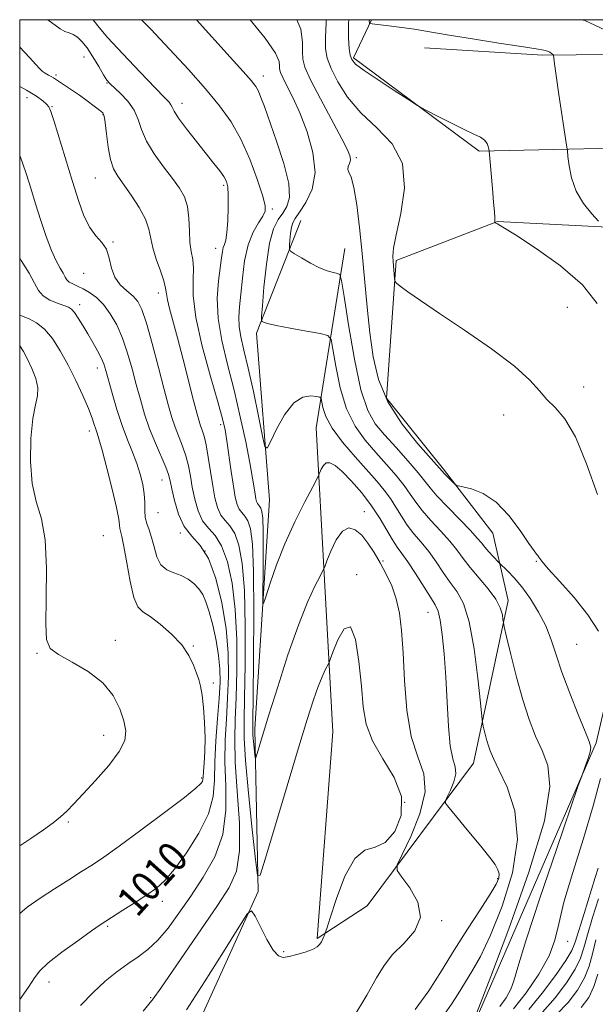
# Model space of a CAD drawing. Extents: x 2139800 to 2142700, y 362300 to 365200.
# Drawn here: x 2140000 to 2140153, y 364738 to 365000 of the extents above; entities that cross this region are included whole.
import ezdxf
from ezdxf.enums import TextEntityAlignment as Align

# ---------------------------------------------------------------- set-up
doc = ezdxf.new("R2010")
doc.units = 0
doc.header["$MEASUREMENT"] = 0
for name, color, linetype, lineweight in [('32000', 7, 'Continuous', 0), ('DTM HARD BREAKLINE', 7, 'Continuous', 0), ('DTM SPOT ELEVATION', 2, 'Continuous', 13), ('INDEX CONTOUR', 41, 'Continuous', 13), ('INDEX CONTOUR LABEL', 244, 'Continuous', 0), ('INTERMEDIATE CONTOUR', 44, 'Continuous', 0)]:
    doc.layers.add(name, color=color, linetype=linetype, lineweight=lineweight)
doc.styles.add('Style-ITALICS', font='ITALICS.shx')

msp = doc.modelspace()

# ---------------------------------------------------------------- linework, layer by layer
at = {"layer": '32000', "flags": 128}
msp.add_lwpolyline([(2140000, 362500), (2142500, 362500), (2142500, 365000), (2140000, 365000), (2140000, 362500)], dxfattribs=at)
at = {"layer": 'DTM HARD BREAKLINE'}
for points in [[(2140262.781, 364968.529, 970.99), (2140259.03, 364963.58, 972.61), (2140252.18, 364960.14, 977.87), (2140219.17, 364938.52, 980.29), (2140210.57, 364904.44, 976.44), (2140204.23, 364836.92, 973.68), (2140194.63, 364795.6, 969.95), (2140181.6, 364760.31, 968.87), (2140173.75, 364754.65, 968.93), (2140188.33, 364829.84, 975.64), (2140196.26, 364902.61, 979.2), (2140197.19, 364945.13, 981.44), (2140178.01, 364966.25, 982.91), (2140122.39, 364964.95, 988.25), (2140088.9, 364989.88, 987.73), (2140093.645, 365000, 985.803)], [(2140252.18, 364960.14, 977.87), (2140232.01, 364972.4, 978.86), (2140192.68, 364991.07, 981.38), (2140139.28, 364990.57, 986.26), (2140107.84, 364992.53, 986.84)], [(2140074.87, 364946.53, 993.15), (2140063.03, 364916.48, 996.35), (2140066.53, 364872.15, 998.67), (2140062.61, 364811.08, 1001.51), (2140063.49, 364767.76, 1004.13), (2140045.83, 364728.83, 1002.94), (2140015.146, 364690.448, 1002.399), (2140009.478, 364686.207, 1003.098), (2140000, 364681.978, 1005.303)], [(2140071.461, 364694.758, 1002.345), (2140078.89, 364717.41, 1001.94), (2140121.59, 364733.8, 995.81), (2140153.5, 364807.41, 993.75), (2140166.9, 364865.07, 988.98), (2140173.82, 364943.88, 984.75), (2140127.26, 364946.22, 987.95), (2140100.28, 364935.89, 989.78), (2140097.72, 364899.21, 991.17), (2140112.87, 364880.29, 991.74), (2140126, 364863.19, 992.75), (2140130.06, 364845.26, 995.55), (2140120.86, 364801.92, 998.83), (2140092.52, 364763.98, 1003.12), (2140079.23, 364755.29, 1004.17), (2140083.37, 364810.31, 1005.48), (2140078.99, 364891.32, 998.99), (2140086.57, 364939.09, 993.17)]]:
    msp.add_polyline3d(points, dxfattribs=at)
at = {"layer": 'DTM SPOT ELEVATION'}
for p in [(2140017.13, 364990.05, 1002.9), (2140009.63, 364985.27, 1003.7), (2140064.87, 364985.03, 995.4), (2140023.26, 364983.13, 1002.1), (2140001.91, 364979.19, 1006.7), (2140008.58, 364976.81, 1005.9), (2140043.21, 364977.75, 999.4), (2140022.21, 364974.74, 1004.1), (2140089.61, 364963.27, 991.71), (2140020.14, 364957.8, 1004.9), (2140054.28, 364955.92, 1000.3), (2140067.26, 364949.59, 997.7), (2140024.85, 364940.76, 1005.9), (2140052.2, 364939.06, 1000.6), (2140017.04, 364932.44, 1006.8), (2140036.93, 364927.19, 1004.6), (2140015.99, 364924.06, 1009.5), (2140145.86, 364923.34, 989.2), (2140020.67, 364907.25, 1010.6), (2140150.18, 364902.13, 989.5), (2140128.87, 364894.7, 990.52), (2140018.58, 364890.43, 1012.5), (2140053.48, 364892.12, 1002.43), (2140037.87, 364877.36, 1008.78), (2140036.84, 364868.73, 1008.78), (2140091.8, 364868.97, 1001.2), (2140022.26, 364862.55, 1013.3), (2140042.8, 364863.27, 1008.1), (2140049.35, 364858.45, 1008.8), (2140096.73, 364855.84, 1001.8), (2140137.61, 364855.75, 992.09), (2140089.75, 364852.16, 1003.7), (2140108.71, 364842.15, 1000.8), (2140025.44, 364834.64, 1013.57), (2140046.25, 364833.17, 1011.86), (2140148.34, 364833.58, 992.94), (2140004.61, 364831.19, 1014.08), (2140051.6, 364823.3, 1011.7), (2140022.32, 364809.34, 1014.6), (2140048.48, 364797.98, 1012.2), (2140102.51, 364791.57, 1004.9), (2140012.97, 364786.33, 1013.8), (2140127.31, 364771.24, 1000.2), (2140038, 364765.15, 1009.5), (2140023.4, 364758.48, 1009.8), (2140112.39, 364760.01, 1001.9), (2140145.96, 364754.53, 991.5), (2140070.33, 364751.78, 1004.1), (2140007.8, 364743.66, 1009.4), (2140034.9, 364739.46, 1006.2)]:
    msp.add_point(p, dxfattribs=at)
at = {"layer": 'INDEX CONTOUR'}
for points in [[(2140105.315, 364736.327, 1000), (2140108.92, 364741.342, 1000), (2140112.292, 364746.619, 1000), (2140115.691, 364752.125, 1000), (2140119.251, 364757.728, 1000), (2140122.606, 364762.91, 1000), (2140125.263, 364767.055, 1000), (2140126.86, 364769.745, 1000), (2140127.559, 364771.353, 1000), (2140127.651, 364772.45, 1000), (2140127.355, 364773.549, 1000), (2140126.591, 364774.942, 1000), (2140125.205, 364776.864, 1000), (2140123.138, 364779.439, 1000), (2140118.338, 364785.18, 1000), (2140116.369, 364787.561, 1000), (2140113.881, 364790.635, 1000), (2140113.379, 364791.347, 1000), (2140113.366, 364791.95, 1000), (2140113.83, 364792.965, 1000), (2140114.691, 364794.739, 1000), (2140115.593, 364796.951, 1000), (2140116.114, 364799.111, 1000), (2140115.96, 364800.958, 1000), (2140115.359, 364803.145, 1000), (2140114.671, 364806.554, 1000), (2140114.171, 364811.769, 1000), (2140113.813, 364818.181, 1000), (2140113.467, 364824.879, 1000), (2140113.032, 364831.046, 1000), (2140112.524, 364836.235, 1000), (2140111.988, 364840.092, 1000), (2140111.42, 364842.483, 1000), (2140110.628, 364844.173, 1000), (2140109.371, 364846.148, 1000), (2140105.382, 364852.518, 1000), (2140103.375, 364855.611, 1000), (2140101.804, 364857.817, 1000), (2140100.517, 364859.541, 1000), (2140099.249, 364861.428, 1000), (2140095.953, 364867.079, 1000), (2140093.726, 364870.491, 1000), (2140091.079, 364873.943, 1000), (2140088.326, 364877.104, 1000), (2140085.858, 364879.625, 1000), (2140083.974, 364881.236, 1000), (2140082.612, 364881.965, 1000), (2140081.618, 364881.918, 1000), (2140080.86, 364881.248, 1000), (2140080.306, 364880.287, 1000), (2140079.691, 364878.806, 1000), (2140079.195, 364877.818, 1000), (2140078.03, 364875.606, 1000), (2140075.93, 364871.592, 1000), (2140073.276, 364866.276, 1000), (2140070.607, 364860.426, 1000), (2140068.376, 364854.772, 1000), (2140066.685, 364849.887, 1000), (2140065.548, 364846.304, 1000), (2140064.949, 364844.512, 1000), (2140064.741, 364844.818, 1000), (2140064.746, 364847.486, 1000), (2140064.807, 364852.461, 1000), (2140064.853, 364858.43, 1000), (2140064.832, 364863.759, 1000), (2140064.708, 364867.201, 1000), (2140064.494, 364869.032, 1000), (2140064.214, 364869.911, 1000), (2140063.897, 364870.412, 1000), (2140063.578, 364870.768, 1000), (2140063.294, 364871.129, 1000), (2140063.072, 364871.64, 1000), (2140062.884, 364872.417, 1000), (2140062.689, 364873.575, 1000), (2140062.434, 364875.281, 1000), (2140062.007, 364877.918, 1000), (2140061.285, 364881.924, 1000), (2140060.181, 364887.544, 1000), (2140058.753, 364894.247, 1000), (2140057.097, 364901.309, 1000), (2140055.349, 364908.119, 1000), (2140053.811, 364914.511, 1000), (2140052.826, 364920.434, 1000), (2140052.617, 364925.803, 1000), (2140052.934, 364930.422, 1000), (2140053.738, 364936.585, 1000), (2140053.964, 364938.222, 1000), (2140054.191, 364939.293, 1000), (2140054.5, 364940.154, 1000), (2140054.851, 364941.31, 1000), (2140055.178, 364943.301, 1000), (2140055.421, 364946.429, 1000), (2140055.554, 364950.051, 1000), (2140055.559, 364953.283, 1000), (2140055.408, 364955.481, 1000), (2140055.031, 364956.941, 1000), (2140054.347, 364958.199, 1000), (2140053.276, 364959.723, 1000), (2140051.74, 364961.723, 1000), (2140047.077, 364967.597, 1000), (2140044.438, 364970.968, 1000), (2140042.315, 364973.809, 1000), (2140041.109, 364975.647, 1000), (2140040.565, 364976.693, 1000), (2140040.264, 364977.33, 1000), (2140039.766, 364977.988, 1000), (2140038.549, 364979.27, 1000), (2140036.069, 364981.823, 1000), (2140032.072, 364985.988, 1000), (2140027.457, 364990.877, 1000), (2140023.412, 364995.297, 1000), (2140020.821, 364998.337, 1000), (2140019.537, 365000, 1000)], [(2140153.89, 364873.531, 990), (2140150.979, 364881.673, 990), (2140148.007, 364888.868, 990), (2140145.179, 364893.684, 990), (2140142.607, 364896.666, 990), (2140140.375, 364898.852, 990), (2140138.394, 364901.157, 990), (2140135.86, 364904, 990), (2140131.794, 364907.677, 990), (2140125.629, 364912.303, 990), (2140118.451, 364917.266, 990), (2140111.759, 364921.774, 990), (2140106.749, 364925.197, 990), (2140103.393, 364927.55, 990), (2140101.359, 364929.011, 990), (2140100.312, 364929.804, 990), (2140099.906, 364930.342, 990), (2140099.794, 364931.087, 990), (2140099.417, 364935.581, 990), (2140099.333, 364937.053, 990), (2140099.523, 364939.116, 990), (2140100.243, 364942.707, 990), (2140101.518, 364948.38, 990), (2140102.457, 364955.159, 990), (2140101.935, 364961.686, 990), (2140099.216, 364966.938, 990), (2140095.107, 364971.234, 990), (2140090.803, 364975.226, 990), (2140087.285, 364979.385, 990), (2140084.685, 364983.452, 990), (2140082.92, 364986.989, 990), (2140081.895, 364989.75, 990), (2140081.456, 364992.267, 990), (2140081.434, 364995.267, 990), (2140081.616, 364999.246, 990), (2140081.614, 365000, 990)], [(2140000, 364739.052, 1010), (2140002.338, 364742.297, 1010), (2140003.966, 364744.753, 1010), (2140005.399, 364746.637, 1010), (2140007.616, 364748.735, 1010), (2140011.239, 364751.579, 1010), (2140015.461, 364754.676, 1010), (2140019.117, 364757.279, 1010), (2140021.4, 364758.877, 1010), (2140022.939, 364759.906, 1010), (2140027.449, 364762.773, 1010), (2140030.724, 364764.872, 1010), (2140033.863, 364766.926, 1010), (2140036.391, 364768.707, 1010), (2140038.662, 364770.734, 1010), (2140041.237, 364773.712, 1010), (2140044.45, 364778.089, 1010), (2140047.727, 364783.289, 1010), (2140050.269, 364788.479, 1010), (2140051.515, 364793.072, 1010), (2140051.857, 364797.461, 1010), (2140051.927, 364802.284, 1010), (2140052.219, 364807.939, 1010), (2140052.678, 364813.858, 1010), (2140053.114, 364819.232, 1010), (2140053.357, 364823.5, 1010), (2140053.332, 364827.082, 1010), (2140052.985, 364830.643, 1010), (2140052.299, 364834.645, 1010), (2140051.404, 364838.723, 1010), (2140050.468, 364842.305, 1010), (2140049.604, 364844.97, 1010), (2140048.726, 364846.898, 1010), (2140047.692, 364848.418, 1010), (2140046.393, 364849.79, 1010), (2140044.831, 364850.997, 1010), (2140043.041, 364851.95, 1010), (2140041.091, 364852.652, 1010), (2140039.199, 364853.453, 1010), (2140037.618, 364854.795, 1010), (2140036.524, 364856.953, 1010), (2140035.773, 364859.556, 1010), (2140035.142, 364862.069, 1010), (2140034.472, 364864.095, 1010), (2140033.851, 364865.786, 1010), (2140033.428, 364867.436, 1010), (2140033.293, 364869.285, 1010), (2140033.284, 364871.374, 1010), (2140033.179, 364873.693, 1010), (2140032.797, 364876.227, 1010), (2140032.122, 364878.943, 1010), (2140031.179, 364881.8, 1010), (2140030.003, 364884.797, 1010), (2140028.671, 364888.088, 1010), (2140027.267, 364891.864, 1010), (2140025.884, 364896.171, 1010), (2140024.636, 364900.478, 1010), (2140022.964, 364906.597, 1010), (2140022.41, 364908.335, 1010), (2140021.73, 364909.922, 1010), (2140020.737, 364911.833, 1010), (2140019.498, 364914.025, 1010), (2140018.147, 364916.326, 1010), (2140016.809, 364918.56, 1010), (2140015.585, 364920.523, 1010), (2140014.57, 364922.01, 1010), (2140013.786, 364922.897, 1010), (2140012.969, 364923.404, 1010), (2140011.786, 364923.836, 1010), (2140010.035, 364924.45, 1010), (2140008.045, 364925.311, 1010), (2140006.279, 364926.437, 1010), (2140005.039, 364927.878, 1010), (2140003.966, 364929.815, 1010), (2140002.54, 364932.464, 1010), (2140000.429, 364935.887, 1010), (2140000, 364936.544, 1010)], [(2140135.574, 364736.373, 990), (2140139.178, 364740.696, 990), (2140142.663, 364745.38, 990), (2140145.409, 364749.395, 990), (2140147.013, 364752.086, 990), (2140147.938, 364754.314, 990), (2140150.275, 364761.896, 990), (2140153.266, 364771.471, 990), (2140154.031, 364774.016, 990)]]:
    msp.add_polyline3d(points, dxfattribs=at)
at = {"layer": 'INTERMEDIATE CONTOUR'}
for points in [[(2140088.832, 364734.152, 1002), (2140092.483, 364740.206, 1002), (2140095.04, 364744.739, 1002), (2140097.034, 364748.09, 1002), (2140099.308, 364750.969, 1002), (2140102.353, 364753.981, 1002), (2140105.26, 364757.295, 1002), (2140106.764, 364760.972, 1002), (2140106.03, 364764.957, 1002), (2140103.92, 364768.723, 1002), (2140101.726, 364771.627, 1002), (2140100.524, 364773.356, 1002), (2140100.547, 364774.919, 1002), (2140101.812, 364777.657, 1002), (2140104.144, 364782.464, 1002), (2140106.591, 364788.458, 1002), (2140108.003, 364794.311, 1002), (2140107.59, 364799.112, 1002), (2140106.001, 364803.625, 1002), (2140104.241, 364809.03, 1002), (2140103.097, 364816.099, 1002), (2140102.489, 364823.967, 1002), (2140102.117, 364831.359, 1002), (2140101.713, 364837.29, 1002), (2140101.136, 364841.937, 1002), (2140100.278, 364845.768, 1002), (2140099.068, 364849.184, 1002), (2140097.597, 364852.329, 1002), (2140095.998, 364855.282, 1002), (2140094.376, 364858.081, 1002), (2140092.74, 364860.603, 1002), (2140091.073, 364862.685, 1002), (2140089.366, 364864.129, 1002), (2140087.644, 364864.606, 1002), (2140085.938, 364863.753, 1002), (2140084.303, 364861.437, 1002), (2140082.878, 364858.456, 1002), (2140081.829, 364855.839, 1002), (2140081.222, 364854.295, 1002), (2140080.742, 364853.241, 1002), (2140079.979, 364851.775, 1002), (2140078.606, 364849.1, 1002), (2140076.647, 364844.841, 1002), (2140074.209, 364838.73, 1002), (2140071.447, 364830.801, 1002), (2140068.704, 364822.308, 1002), (2140066.371, 364814.805, 1002), (2140063.174, 364804.313, 1002), (2140062.888, 364803.42, 1002), (2140062.749, 364803.398, 1002), (2140062.639, 364804.228, 1002), (2140062.274, 364807.714, 1002), (2140062.117, 364809.427, 1002), (2140062.051, 364810.853, 1002), (2140062.072, 364813.544, 1002), (2140062.167, 364819.469, 1002), (2140062.302, 364829.732, 1002), (2140062.385, 364841.979, 1002), (2140062.303, 364852.996, 1002), (2140061.976, 364860.309, 1002), (2140061.433, 364864.413, 1002), (2140060.732, 364866.544, 1002), (2140059.938, 364867.797, 1002), (2140059.138, 364868.69, 1002), (2140058.429, 364869.595, 1002), (2140057.873, 364870.872, 1002), (2140057.402, 364872.819, 1002), (2140056.914, 364875.719, 1002), (2140056.34, 364879.665, 1002), (2140055.189, 364887.842, 1002), (2140054.714, 364890.741, 1002), (2140054.032, 364893.716, 1002), (2140052.792, 364898.17, 1002), (2140050.817, 364904.999, 1002), (2140048.633, 364913.052, 1002), (2140046.939, 364920.668, 1002), (2140046.228, 364926.539, 1002), (2140046.178, 364930.772, 1002), (2140046.259, 364933.824, 1002), (2140046.066, 364936.164, 1002), (2140045.691, 364938.29, 1002), (2140045.351, 364940.71, 1002), (2140045.185, 364943.761, 1002), (2140045.036, 364947.104, 1002), (2140044.67, 364950.233, 1002), (2140043.883, 364952.801, 1002), (2140042.585, 364955.125, 1002), (2140040.717, 364957.683, 1002), (2140038.317, 364960.808, 1002), (2140035.816, 364964.263, 1002), (2140033.745, 364967.663, 1002), (2140032.452, 364970.708, 1002), (2140031.544, 364973.427, 1002), (2140030.446, 364975.932, 1002), (2140028.763, 364978.285, 1002), (2140026.82, 364980.349, 1002), (2140024.017, 364982.991, 1002), (2140023.237, 364983.933, 1002), (2140022.358, 364985.316, 1002), (2140021.07, 364987.501, 1002), (2140019.517, 364990.088, 1002), (2140017.956, 364992.486, 1002), (2140016.588, 364994.232, 1002), (2140015.39, 364995.365, 1002), (2140014.283, 364996.052, 1002), (2140013.189, 364996.475, 1002), (2140012.04, 364996.886, 1002), (2140010.769, 364997.551, 1002), (2140007.499, 365000, 1002)], [(2140113.083, 364735.121, 998), (2140114.968, 364737.742, 998), (2140116.73, 364740.5, 998), (2140120.437, 364746.489, 998), (2140122.676, 364750.478, 998), (2140125.383, 364756.119, 998), (2140128.52, 364763.85, 998), (2140131.266, 364772.76, 998), (2140132.601, 364781.6, 998), (2140131.867, 364789.308, 998), (2140129.832, 364795.556, 998), (2140127.625, 364800.204, 998), (2140126.13, 364803.249, 998), (2140125.268, 364805.242, 998), (2140124.718, 364806.872, 998), (2140124.223, 364808.655, 998), (2140123.779, 364810.415, 998), (2140123.445, 364811.803, 998), (2140123.245, 364812.757, 998), (2140123.045, 364814.374, 998), (2140122.673, 364818.041, 998), (2140121.991, 364824.565, 998), (2140120.995, 364832.445, 998), (2140119.716, 364839.598, 998), (2140118.191, 364844.471, 998), (2140116.484, 364847.613, 998), (2140114.669, 364850.101, 998), (2140112.803, 364852.788, 998), (2140110.895, 364855.634, 998), (2140108.939, 364858.375, 998), (2140106.946, 364860.822, 998), (2140105.001, 364863.083, 998), (2140103.209, 364865.338, 998), (2140101.632, 364867.716, 998), (2140100.175, 364870.14, 998), (2140098.704, 364872.482, 998), (2140097.071, 364874.693, 998), (2140095.077, 364877.056, 998), (2140089.299, 364883.534, 998), (2140085.982, 364887.476, 998), (2140083.235, 364891.223, 998), (2140081.563, 364894.326, 998), (2140080.763, 364896.678, 998), (2140080.288, 364899.102, 998), (2140079.927, 364899.466, 998), (2140079.067, 364899.664, 998), (2140077.494, 364899.841, 998), (2140075.374, 364899.482, 998), (2140072.97, 364897.903, 998), (2140070.546, 364894.74, 998), (2140068.383, 364890.895, 998), (2140066.767, 364887.586, 998), (2140065.858, 364885.886, 998), (2140065.315, 364886.28, 998), (2140064.672, 364889.105, 998), (2140063.59, 364894.389, 998), (2140062.222, 364900.919, 998), (2140060.847, 364907.175, 998), (2140059.706, 364911.975, 998), (2140058.881, 364915.499, 998), (2140058.417, 364918.267, 998), (2140058.33, 364920.785, 998), (2140058.523, 364923.509, 998), (2140058.871, 364926.879, 998), (2140059.294, 364931.144, 998), (2140059.897, 364935.78, 998), (2140060.829, 364940.069, 998), (2140062.154, 364943.441, 998), (2140063.592, 364945.916, 998), (2140064.78, 364947.665, 998), (2140065.408, 364948.967, 998), (2140065.384, 364950.544, 998), (2140064.667, 364953.228, 998), (2140063.255, 364957.55, 998), (2140061.285, 364962.848, 998), (2140058.926, 364968.159, 998), (2140056.285, 364972.779, 998), (2140053.201, 364977.044, 998), (2140049.448, 364981.547, 998), (2140044.91, 364986.7, 998), (2140039.918, 364992.186, 998), (2140034.912, 364997.502, 998), (2140032.443, 365000, 998)], [(2140121.623, 364735.251, 996), (2140122.746, 364738.046, 996), (2140125.503, 364745.182, 996), (2140130.26, 364757.8, 996), (2140135.616, 364772.934, 996), (2140139.723, 364786.595, 996), (2140141.217, 364795.771, 996), (2140140.662, 364801.377, 996), (2140139.1, 364805.306, 996), (2140137.398, 364809.189, 996), (2140135.711, 364813.588, 996), (2140134.016, 364818.803, 996), (2140132.327, 364824.884, 996), (2140130.811, 364830.886, 996), (2140129.675, 364835.617, 996), (2140129.054, 364838.254, 996), (2140128.802, 364839.458, 996), (2140128.703, 364840.261, 996), (2140128.527, 364841.512, 996), (2140127.989, 364843.334, 996), (2140126.79, 364845.664, 996), (2140124.768, 364848.402, 996), (2140119.966, 364854.054, 996), (2140118.087, 364856.479, 996), (2140116.408, 364858.749, 996), (2140114.502, 364861.139, 996), (2140112.087, 364863.828, 996), (2140109.486, 364866.626, 996), (2140107.169, 364869.248, 996), (2140105.45, 364871.51, 996), (2140104.019, 364873.622, 996), (2140102.405, 364875.892, 996), (2140100.254, 364878.553, 996), (2140097.66, 364881.533, 996), (2140094.835, 364884.687, 996), (2140091.987, 364887.962, 996), (2140089.325, 364891.693, 996), (2140087.06, 364896.309, 996), (2140085.352, 364901.963, 996), (2140084.168, 364907.697, 996), (2140083.429, 364912.274, 996), (2140082.939, 364914.818, 996), (2140082.052, 364915.882, 996), (2140080.007, 364916.379, 996), (2140076.376, 364917.036, 996), (2140072.057, 364917.838, 996), (2140068.282, 364918.584, 996), (2140065.985, 364919.116, 996), (2140064.92, 364919.447, 996), (2140064.541, 364919.634, 996), (2140064.401, 364919.875, 996), (2140064.425, 364920.942, 996), (2140064.637, 364923.751, 996), (2140065.054, 364928.798, 996), (2140065.685, 364934.907, 996), (2140066.536, 364940.484, 996), (2140067.597, 364944.321, 996), (2140068.794, 364946.75, 996), (2140070.036, 364948.489, 996), (2140071.178, 364950.241, 996), (2140071.861, 364952.652, 996), (2140071.668, 364956.354, 996), (2140070.365, 364961.661, 996), (2140068.431, 364967.633, 996), (2140065.159, 364976.837, 996), (2140064.25, 364979.311, 996), (2140063.568, 364980.931, 996), (2140062.842, 364982.216, 996), (2140061.642, 364983.772, 996), (2140059.496, 364986.227, 996), (2140056.082, 364990.028, 996), (2140047.076, 365000, 996)], [(2140127.889, 364737.119, 994), (2140129.506, 364739.484, 994), (2140130.801, 364741.789, 994), (2140131.621, 364744.006, 994), (2140132.649, 364747.661, 994), (2140134.772, 364754.673, 994), (2140138.511, 364766.026, 994), (2140142.913, 364778.978, 994), (2140148.764, 364795.97, 994), (2140149.658, 364798.529, 994), (2140150.7, 364801.32, 994), (2140151.38, 364803.228, 994), (2140151.91, 364804.941, 994), (2140152.069, 364806.19, 994), (2140151.679, 364807.691, 994), (2140150.576, 364810.408, 994), (2140148.707, 364814.959, 994), (2140146.476, 364820.58, 994), (2140144.398, 364826.165, 994), (2140142.835, 364830.861, 994), (2140141.533, 364834.839, 994), (2140140.083, 364838.523, 994), (2140138.189, 364842.222, 994), (2140135.994, 364845.772, 994), (2140133.75, 364848.891, 994), (2140131.691, 364851.353, 994), (2140129.978, 364853.146, 994), (2140127.625, 364855.387, 994), (2140126.111, 364856.983, 994), (2140124.942, 364858.25, 994), (2140123.838, 364859.509, 994), (2140122.947, 364860.615, 994), (2140121.868, 364861.921, 994), (2140120.065, 364863.903, 994), (2140117.229, 364866.834, 994), (2140113.97, 364870.168, 994), (2140111.128, 364873.158, 994), (2140109.269, 364875.305, 994), (2140107.863, 364877.104, 994), (2140106.107, 364879.303, 994), (2140103.436, 364882.413, 994), (2140100.244, 364886.011, 994), (2140097.163, 364889.442, 994), (2140094.675, 364892.391, 994), (2140092.669, 364895.91, 994), (2140090.884, 364901.396, 994), (2140089.141, 364909.601, 994), (2140087.574, 364918.716, 994), (2140086.398, 364926.29, 994), (2140085.727, 364930.509, 994), (2140085.273, 364932.101, 994), (2140084.645, 364932.429, 994), (2140083.529, 364932.654, 994), (2140081.903, 364933.11, 994), (2140079.82, 364933.93, 994), (2140077.4, 364935.162, 994), (2140075.033, 364936.524, 994), (2140073.175, 364937.655, 994), (2140072.158, 364938.327, 994), (2140071.806, 364938.867, 994), (2140071.818, 364939.736, 994), (2140071.942, 364941.241, 994), (2140072.131, 364943.063, 994), (2140072.385, 364944.727, 994), (2140072.742, 364945.929, 994), (2140073.382, 364947.062, 994), (2140074.524, 364948.687, 994), (2140076.217, 364951.266, 994), (2140077.854, 364954.838, 994), (2140078.661, 364959.339, 994), (2140078.095, 364964.611, 994), (2140076.526, 364970.104, 994), (2140074.558, 364975.175, 994), (2140072.709, 364979.299, 994), (2140071.172, 364982.422, 994), (2140070.058, 364984.608, 994), (2140069.435, 364985.978, 994), (2140069.189, 364986.872, 994), (2140069.164, 364987.684, 994), (2140069.077, 364988.866, 994), (2140068.128, 364991.096, 994), (2140065.393, 364995.107, 994), (2140061.393, 365000, 994)], [(2140154.175, 364837.091, 992), (2140151.309, 364841.467, 992), (2140147.643, 364846.081, 992), (2140143.852, 364850.374, 992), (2140140.77, 364853.749, 992), (2140139.003, 364855.79, 992), (2140138.243, 364856.795, 992), (2140137.959, 364857.242, 992), (2140137.651, 364857.627, 992), (2140136.964, 364858.521, 992), (2140135.575, 364860.513, 992), (2140133.27, 364863.916, 992), (2140130.261, 364867.936, 992), (2140126.87, 364871.503, 992), (2140123.431, 364873.798, 992), (2140120.347, 364875, 992), (2140118.036, 364875.538, 992), (2140116.756, 364875.808, 992), (2140116.129, 364876.061, 992), (2140115.617, 364876.516, 992), (2140113.059, 364879.083, 992), (2140112.477, 364879.706, 992), (2140109.558, 364882.991, 992), (2140106.047, 364886.996, 992), (2140101.838, 364892.303, 992), (2140098.052, 364898.205, 992), (2140095.545, 364904.149, 992), (2140094.1, 364910.197, 992), (2140093.234, 364916.566, 992), (2140092.535, 364923.397, 992), (2140091.218, 364937.695, 992), (2140090.511, 364944.609, 992), (2140089.765, 364950.688, 992), (2140088.995, 364955.292, 992), (2140088.241, 364958.011, 992), (2140087.639, 364959.367, 992), (2140087.35, 364960.112, 992), (2140087.463, 364960.863, 992), (2140087.79, 364961.696, 992), (2140088.07, 364962.552, 992), (2140088.035, 364963.504, 992), (2140087.379, 364965.166, 992), (2140085.785, 364968.285, 992), (2140080.077, 364978.962, 992), (2140077.47, 364984.006, 992), (2140075.955, 364987.333, 992), (2140075.359, 364989.503, 992), (2140075.299, 364991.476, 992), (2140075.346, 364994.056, 992), (2140074.864, 364997.44, 992), (2140073.838, 365000, 992)], [(2140153.811, 364924.385, 988), (2140149.875, 364929.356, 988), (2140144.038, 364934.398, 988), (2140137.52, 364939.067, 988), (2140131.99, 364942.673, 988), (2140128.7, 364944.732, 988), (2140127.237, 364945.598, 988), (2140126.596, 364945.928, 988), (2140126.528, 364946.102, 988), (2140126.51, 364946.505, 988), (2140126.486, 364947.316, 988), (2140126.405, 364948.834, 988), (2140126.218, 364951.386, 988), (2140125.904, 364955.074, 988), (2140124.979, 364965.07, 988), (2140124.914, 364965.537, 988), (2140124.783, 364966.21, 988), (2140124.461, 364967.062, 988), (2140123.809, 364967.921, 988), (2140122.682, 364968.686, 988), (2140120.916, 364969.542, 988), (2140118.34, 364970.744, 988), (2140114.951, 364972.429, 988), (2140111.409, 364974.253, 988), (2140108.543, 364975.753, 988), (2140106.85, 364976.654, 988), (2140105.516, 364977.442, 988), (2140103.399, 364978.792, 988), (2140099.754, 364981.14, 988), (2140095.434, 364983.961, 988), (2140091.689, 364986.491, 988), (2140089.462, 364988.183, 988), (2140088.449, 364989.364, 988), (2140088.037, 364990.581, 988), (2140087.736, 364992.347, 988), (2140087.541, 364995.054, 988), (2140087.569, 364999.058, 988), (2140087.625, 365000, 988)], [(2140154.176, 364946.323, 986), (2140152.336, 364948.32, 986), (2140150.132, 364951.084, 986), (2140148.173, 364954.362, 986), (2140146.924, 364957.857, 986), (2140146.282, 364961.1, 986), (2140146.004, 364963.576, 986), (2140145.856, 364965.072, 986), (2140145.657, 364966.572, 986), (2140143.611, 364980.047, 986), (2140142.849, 364985.137, 986), (2140142.4, 364988.258, 986), (2140142.207, 364989.733, 986), (2140142.125, 364990.509, 986), (2140142.066, 364990.642, 986), (2140141.922, 364990.788, 986), (2140141.645, 364991.033, 986), (2140141.203, 364991.335, 986), (2140140.566, 364991.627, 986), (2140139.573, 364991.878, 986), (2140137.545, 364992.218, 986), (2140133.674, 364992.817, 986), (2140127.576, 364993.772, 986), (2140120.572, 364994.885, 986), (2140114.412, 364995.889, 986), (2140107.65, 364997.054, 986), (2140105.093, 364997.455, 986), (2140101.801, 364997.901, 986), (2140098.289, 364998.343, 986), (2140093.829, 364998.889, 986), (2140093.238, 364998.991, 986), (2140093.142, 364999.087, 986), (2140093.121, 364999.252, 986), (2140093.104, 364999.521, 986), (2140093.109, 365000, 986)], [(2140155.997, 364997.22, 984), (2140150.456, 364999.755, 984), (2140149.552, 365000, 984)], [(2140044.44, 364736.303, 1004), (2140049.226, 364743.691, 1004), (2140054.26, 364751.707, 1004), (2140058.347, 364758.304, 1004), (2140060.65, 364761.881, 1004), (2140061.77, 364762.638, 1004), (2140062.67, 364761.223, 1004), (2140064.083, 364758.349, 1004), (2140065.835, 364754.981, 1004), (2140067.526, 364752.15, 1004), (2140068.886, 364750.638, 1004), (2140070.159, 364750.237, 1004), (2140071.721, 364750.493, 1004), (2140073.802, 364751.015, 1004), (2140076.057, 364751.662, 1004), (2140077.996, 364752.355, 1004), (2140079.254, 364753.034, 1004), (2140079.965, 364753.708, 1004), (2140080.387, 364754.404, 1004), (2140080.73, 364755.127, 1004), (2140081.017, 364755.794, 1004), (2140081.224, 364756.303, 1004), (2140081.383, 364756.732, 1004), (2140081.757, 364757.895, 1004), (2140082.669, 364760.79, 1004), (2140084.343, 364765.922, 1004), (2140086.611, 364771.829, 1004), (2140089.212, 364776.557, 1004), (2140091.919, 364778.769, 1004), (2140094.651, 364779.602, 1004), (2140097.362, 364780.807, 1004), (2140099.89, 364783.725, 1004), (2140101.585, 364788.054, 1004), (2140101.683, 364793.08, 1004), (2140099.755, 364798.189, 1004), (2140096.739, 364803.161, 1004), (2140093.911, 364807.876, 1004), (2140092.24, 364812.332, 1004), (2140091.457, 364817.011, 1004), (2140090.987, 364822.511, 1004), (2140090.341, 364829, 1004), (2140089.385, 364834.916, 1004), (2140088.076, 364838.265, 1004), (2140086.435, 364837.739, 1004), (2140084.761, 364834.777, 1004), (2140083.422, 364831.504, 1004), (2140082.666, 364829.559, 1004), (2140082.279, 364828.636, 1004), (2140081.344, 364826.807, 1004), (2140080.511, 364824.996, 1004), (2140079.474, 364822.396, 1004), (2140078.23, 364818.795, 1004), (2140076.582, 364813.571, 1004), (2140074.28, 364806.008, 1004), (2140071.244, 364795.926, 1004), (2140065.477, 364776.691, 1004), (2140064.023, 364772.154, 1004), (2140063.318, 364772.043, 1004), (2140062.758, 364776.263, 1004), (2140061.896, 364784.3, 1004), (2140060.903, 364793.973, 1004), (2140060.107, 364802.682, 1004), (2140059.752, 364808.655, 1004), (2140059.744, 364813.439, 1004), (2140059.903, 364819.41, 1004), (2140060.061, 364828.194, 1004), (2140060.085, 364838.414, 1004), (2140059.85, 364847.946, 1004), (2140059.267, 364855.11, 1004), (2140058.376, 364860.005, 1004), (2140057.25, 364863.177, 1004), (2140055.978, 364865.183, 1004), (2140054.698, 364866.611, 1004), (2140053.563, 364868.06, 1004), (2140052.683, 364870.031, 1004), (2140051.998, 364872.629, 1004), (2140051.403, 364875.865, 1004), (2140050.231, 364883.479, 1004), (2140049.657, 364886.773, 1004), (2140049.108, 364889.095, 1004), (2140048.603, 364890.654, 1004), (2140048.158, 364891.821, 1004), (2140047.757, 364893.022, 1004), (2140047.23, 364894.922, 1004), (2140046.374, 364898.243, 1004), (2140043.514, 364909.455, 1004), (2140042.005, 364915.235, 1004), (2140039.891, 364923.041, 1004), (2140039.34, 364925.351, 1004), (2140039.08, 364927.003, 1004), (2140038.864, 364928.504, 1004), (2140038.394, 364930.407, 1004), (2140037.483, 364933.089, 1004), (2140036.38, 364936.209, 1004), (2140035.446, 364939.246, 1004), (2140034.4, 364944.238, 1004), (2140033.469, 364946.866, 1004), (2140031.79, 364949.983, 1004), (2140029.693, 364953.235, 1004), (2140026.114, 364958.315, 1004), (2140024.996, 364960.304, 1004), (2140024.189, 364962.749, 1004), (2140023.582, 364966.061, 1004), (2140023.129, 364969.626, 1004), (2140022.801, 364972.573, 1004), (2140022.531, 364974.289, 1004), (2140022.106, 364975.178, 1004), (2140021.271, 364975.902, 1004), (2140019.854, 364976.979, 1004), (2140017.993, 364978.361, 1004), (2140015.905, 364979.859, 1004), (2140013.807, 364981.297, 1004), (2140008.974, 364984.508, 1004), (2140008.421, 364984.83, 1004), (2140007.657, 364985.232, 1004), (2140006.778, 364985.726, 1004), (2140005.959, 364986.292, 1004), (2140005.264, 364986.974, 1004), (2140004.313, 364988.078, 1004), (2140002.616, 364989.973, 1004), (2140000, 364992.709, 1004)], [(2140032.887, 364735.947, 1006), (2140035.564, 364739.22, 1006), (2140037.599, 364742.01, 1006), (2140043.975, 364751.36, 1006), (2140052.688, 364764.06, 1006), (2140055.789, 364768.803, 1006), (2140057.71, 364773.153, 1006), (2140058.556, 364778.58, 1006), (2140058.496, 364786.042, 1006), (2140057.952, 364794.463, 1006), (2140057.412, 364802.256, 1006), (2140057.25, 364808.329, 1006), (2140057.39, 364813.568, 1006), (2140057.64, 364819.351, 1006), (2140057.821, 364826.656, 1006), (2140057.785, 364834.849, 1006), (2140057.397, 364842.897, 1006), (2140056.557, 364849.91, 1006), (2140055.318, 364855.597, 1006), (2140053.768, 364859.811, 1006), (2140052.019, 364862.569, 1006), (2140050.259, 364864.533, 1006), (2140048.698, 364866.526, 1006), (2140047.496, 364869.169, 1006), (2140046.615, 364872.277, 1006), (2140045.965, 364875.463, 1006), (2140045.45, 364878.42, 1006), (2140044.935, 364881.164, 1006), (2140044.279, 364883.789, 1006), (2140043.389, 364886.376, 1006), (2140041.379, 364891.439, 1006), (2140040.508, 364894.003, 1006), (2140039.608, 364897.144, 1006), (2140038.469, 364901.497, 1006), (2140036.965, 364907.362, 1006), (2140035.302, 364913.714, 1006), (2140033.772, 364919.196, 1006), (2140032.567, 364922.803, 1006), (2140031.479, 364924.943, 1006), (2140030.2, 364926.375, 1006), (2140028.54, 364927.762, 1006), (2140026.785, 364929.372, 1006), (2140025.337, 364931.376, 1006), (2140024.458, 364933.846, 1006), (2140023.854, 364936.468, 1006), (2140023.091, 364938.832, 1006), (2140021.85, 364940.689, 1006), (2140020.276, 364942.438, 1006), (2140018.633, 364944.643, 1006), (2140017.112, 364947.765, 1006), (2140015.634, 364951.866, 1006), (2140014.047, 364956.912, 1006), (2140009.163, 364972.875, 1006), (2140008.312, 364975.514, 1006), (2140007.756, 364976.792, 1006), (2140007.149, 364977.531, 1006), (2140006.156, 364978.423, 1006), (2140004.484, 364979.642, 1006), (2140001.854, 364981.233, 1006), (2140000, 364982.21, 1006)], [(2140016.207, 364737.377, 1008), (2140019.528, 364740.916, 1008), (2140022.77, 364743.92, 1008), (2140025.879, 364746.423, 1008), (2140028.808, 364748.529, 1008), (2140031.536, 364750.389, 1008), (2140034.152, 364752.346, 1008), (2140036.772, 364754.79, 1008), (2140039.504, 364758.023, 1008), (2140042.414, 364761.988, 1008), (2140045.561, 364766.54, 1008), (2140048.892, 364771.56, 1008), (2140051.921, 364777.041, 1008), (2140054.053, 364783.002, 1008), (2140054.899, 364789.401, 1008), (2140054.891, 364795.943, 1008), (2140054.669, 364802.27, 1008), (2140054.734, 364808.134, 1008), (2140055.034, 364813.713, 1008), (2140055.377, 364819.292, 1008), (2140055.58, 364825.118, 1008), (2140055.485, 364831.285, 1008), (2140054.944, 364837.847, 1008), (2140053.848, 364844.711, 1008), (2140052.26, 364851.188, 1008), (2140050.286, 364856.444, 1008), (2140048.059, 364859.955, 1008), (2140045.819, 364862.454, 1008), (2140043.832, 364864.991, 1008), (2140042.309, 364868.307, 1008), (2140041.232, 364871.925, 1008), (2140040.527, 364875.062, 1008), (2140040.083, 364877.195, 1008), (2140039.639, 364878.848, 1008), (2140038.901, 364880.806, 1008), (2140036.139, 364887.204, 1008), (2140034.6, 364891.058, 1008), (2140033.278, 364894.911, 1008), (2140032.132, 364898.789, 1008), (2140031.056, 364902.803, 1008), (2140029.951, 364907.002, 1008), (2140028.751, 364911.205, 1008), (2140027.396, 364915.169, 1008), (2140025.846, 364918.686, 1008), (2140024.135, 364921.681, 1008), (2140022.315, 364924.113, 1008), (2140020.444, 364925.968, 1008), (2140018.605, 364927.332, 1008), (2140016.885, 364928.318, 1008), (2140015.368, 364929.04, 1008), (2140014.117, 364929.606, 1008), (2140013.19, 364930.127, 1008), (2140012.594, 364930.711, 1008), (2140012.144, 364931.453, 1008), (2140011.603, 364932.449, 1008), (2140010.785, 364933.815, 1008), (2140009.708, 364935.765, 1008), (2140008.441, 364938.533, 1008), (2140007.055, 364942.238, 1008), (2140005.628, 364946.532, 1008), (2140004.242, 364950.95, 1008), (2140002.965, 364955.085, 1008), (2140001.81, 364958.756, 1008), (2140000.775, 364961.839, 1008), (2140000, 364963.845, 1008)], [(2140000, 364761.956, 1012), (2140001.948, 364763.587, 1012), (2140005.427, 364765.996, 1012), (2140009.245, 364768.482, 1012), (2140013.063, 364770.911, 1012), (2140016.49, 364773.069, 1012), (2140019.358, 364774.893, 1012), (2140022.388, 364776.927, 1012), (2140026.526, 364779.867, 1012), (2140032.303, 364784.103, 1012), (2140038.591, 364788.799, 1012), (2140043.852, 364792.815, 1012), (2140046.938, 364795.295, 1012), (2140048.265, 364796.535, 1012), (2140048.643, 364797.116, 1012), (2140048.761, 364797.583, 1012), (2140048.826, 364798.328, 1012), (2140048.926, 364799.707, 1012), (2140049.113, 364801.982, 1012), (2140049.301, 364805.059, 1012), (2140049.371, 364808.752, 1012), (2140049.237, 364812.817, 1012), (2140048.943, 364816.779, 1012), (2140048.569, 364820.108, 1012), (2140048.171, 364822.456, 1012), (2140047.709, 364824.209, 1012), (2140047.122, 364825.937, 1012), (2140046.316, 364828.092, 1012), (2140045.074, 364830.647, 1012), (2140043.15, 364833.46, 1012), (2140040.438, 364836.348, 1012), (2140037.416, 364838.986, 1012), (2140034.701, 364841.009, 1012), (2140032.759, 364842.289, 1012), (2140031.43, 364843.639, 1012), (2140030.399, 364846.106, 1012), (2140029.419, 364850.331, 1012), (2140028.506, 364855.324, 1012), (2140027.743, 364859.684, 1012), (2140027.192, 364862.365, 1012), (2140026.841, 364863.726, 1012), (2140026.66, 364864.475, 1012), (2140026.577, 364865.318, 1012), (2140026.368, 364866.945, 1012), (2140025.771, 364870.04, 1012), (2140024.63, 364874.931, 1012), (2140023.228, 364880.516, 1012), (2140021.959, 364885.336, 1012), (2140021.117, 364888.313, 1012), (2140020.613, 364889.9, 1012), (2140020.259, 364890.931, 1012), (2140019.872, 364892.143, 1012), (2140019.273, 364893.886, 1012), (2140018.29, 364896.414, 1012), (2140016.806, 364899.861, 1012), (2140014.947, 364903.879, 1012), (2140012.896, 364907.999, 1012), (2140010.807, 364911.801, 1012), (2140008.71, 364915.059, 1012), (2140006.603, 364917.592, 1012), (2140004.51, 364919.292, 1012), (2140002.56, 364920.335, 1012), (2140000, 364921.313, 1012)], [(2140000, 364779.977, 1014), (2140002.968, 364781.894, 1014), (2140006.358, 364784.177, 1014), (2140008.91, 364786.029, 1014), (2140010.889, 364787.635, 1014), (2140012.592, 364789.214, 1014), (2140014.446, 364791.125, 1014), (2140016.907, 364793.76, 1014), (2140020.212, 364797.332, 1014), (2140023.709, 364801.327, 1014), (2140026.521, 364805.052, 1014), (2140027.983, 364808.018, 1014), (2140028.266, 364810.568, 1014), (2140027.752, 364813.248, 1014), (2140026.705, 364816.455, 1014), (2140024.934, 364819.959, 1014), (2140022.134, 364823.378, 1014), (2140018.215, 364826.391, 1014), (2140013.954, 364828.908, 1014), (2140010.345, 364830.901, 1014), (2140008.142, 364832.549, 1014), (2140007.151, 364834.862, 1014), (2140006.939, 364839.058, 1014), (2140007.079, 364845.847, 1014), (2140007.169, 364853.91, 1014), (2140006.81, 364861.421, 1014), (2140005.763, 364867.073, 1014), (2140004.414, 364871.641, 1014), (2140003.308, 364876.418, 1014), (2140002.865, 364882.287, 1014), (2140003.006, 364888.475, 1014), (2140003.533, 364893.795, 1014), (2140004.223, 364897.406, 1014), (2140004.776, 364899.834, 1014), (2140004.872, 364901.953, 1014), (2140004.296, 364904.427, 1014), (2140003.257, 364907.096, 1014), (2140002.072, 364909.595, 1014), (2140000.98, 364911.631, 1014), (2140000, 364913.085, 1014)], [(2140131.525, 364736.558, 992), (2140134.849, 364740.786, 992), (2140138.253, 364745.765, 992), (2140140.979, 364750.617, 992), (2140142.542, 364754.809, 992), (2140143.561, 364759.188, 992), (2140144.926, 364764.945, 992), (2140147.259, 364772.836, 992), (2140150.107, 364781.858, 992), (2140152.75, 364790.572, 992), (2140154.63, 364797.894, 992)], [(2140139.234, 364735.645, 988), (2140142.63, 364739.435, 988), (2140145.622, 364743.441, 988), (2140147.907, 364747.077, 988), (2140149.318, 364749.991, 988), (2140150.241, 364752.766, 988), (2140151.202, 364756.216, 988), (2140152.572, 364760.83, 988), (2140154.104, 364765.786, 988)], [(2140142.894, 364734.916, 986), (2140146.081, 364738.175, 986), (2140148.582, 364741.502, 986), (2140150.406, 364744.758, 986), (2140151.62, 364747.887, 986), (2140152.52, 364751.143, 986), (2140153.461, 364754.861, 986)], [(2140149.532, 364736.915, 984), (2140151.541, 364739.562, 984), (2140152.904, 364742.44, 984), (2140153.922, 364745.782, 984)]]:
    msp.add_polyline3d(points, dxfattribs=at)

# ---------------------------------------------------------------- texts
at = {"layer": 'INDEX CONTOUR LABEL', "style": 'Style-ITALICS', "width": 0.875}
msp.add_text('1010', height=8, rotation=48.1, dxfattribs=at).set_placement((2140028.261, 364763.294, 1010), align=Align.MIDDLE_LEFT)

doc.saveas('drawing.dxf')
